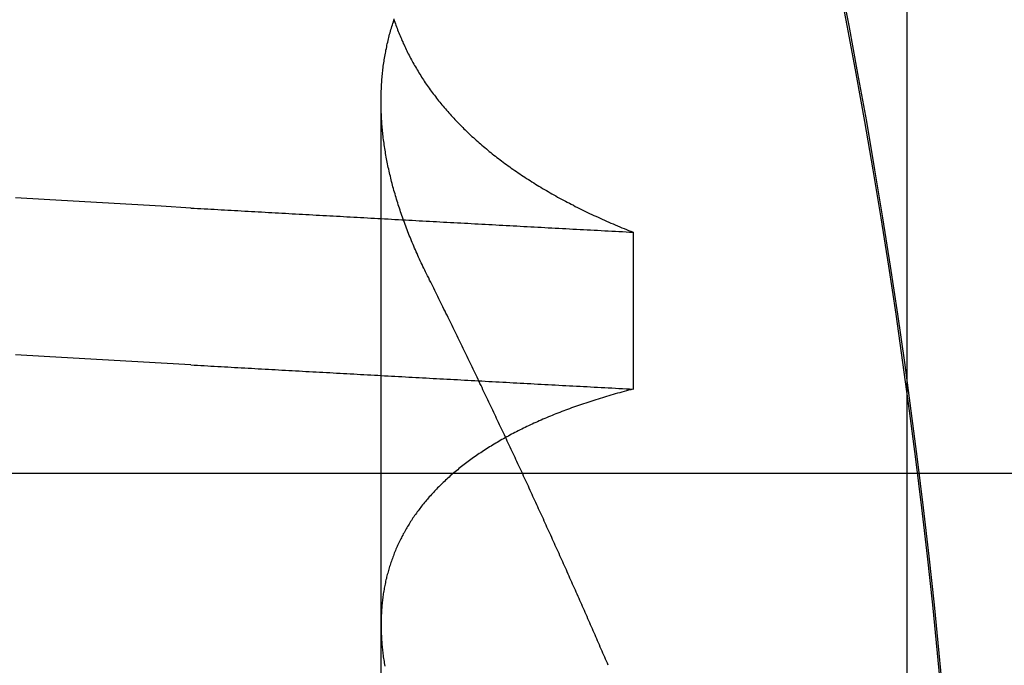
# Model space of a CAD drawing. Extents: x 114 to 928, y 64 to 1135.
# Drawn here: x 315 to 316, y 1048 to 1048 of the extents above; entities that cross this region are included whole.
import ezdxf

# ---------------------------------------------------------------- set-up
doc = ezdxf.new("R2010")
doc.units = 0
doc.header["$LTSCALE"] = 4
doc.linetypes.add('HIDDEN', pattern=[9.525, 6.35, -3.175])
for name, color, linetype in [('AM_3', 2, 'HIDDEN'), ('OBRYS', 7, 'CONTINUOUS'), ('SKRYTÁ__ISO_', 2, 'HIDDEN'), ('VIDITELNÁ__ISO_', 7, 'CONTINUOUS')]:
    doc.layers.add(name, color=color, linetype=linetype)

# ---------------------------------------------------------------- blocks, each defined once
blk = doc.blocks.new('A$C4B7440DB')
at = {"layer": 'SKRYTÁ__ISO_'}
for p, q in [((7.5, 20.26697), (7.5, 9.26697)), ((6.87511, 19.80296), (7.80737, 19.80296)), ((7.69922, 19.59453), (7.56946, 19.59453))]:
    blk.add_line(p, q, dxfattribs=at)
for points in [[(7.58949, 19.9602, 0), (7.59088, 19.9847, 0), (7.59226, 20.009, 0), (7.59364, 20.0333, 0), (7.59503, 20.0574, 0), (7.59641, 20.0814, 0), (7.59779, 20.1053, 0)], [(7.71925, 19.9602, 0), (7.72064, 19.9847, 0), (7.72202, 20.009, 0), (7.7234, 20.0333, 0), (7.72479, 20.0574, 0), (7.72617, 20.0814, 0), (7.72755, 20.1053, 0)], [(7.31085, 19.3377, 0), (7.35103, 19.3415, 0), (7.39118, 19.3455, 0), (7.4313, 19.3499, 0), (7.47138, 19.3545, 0), (7.51144, 19.3594, 0), (7.55146, 19.3646, 0), (7.59144, 19.37, 0), (7.63139, 19.3758, 0), (7.67129, 19.3818, 0), (7.71115, 19.3881, 0), (7.75096, 19.3947, 0), (7.79073, 19.4015, 0), (7.83045, 19.4087, 0), (7.87012, 19.4161, 0), (7.90973, 19.4238, 0)], [(7.58949, 19.9602, 0), (7.58934, 19.9575, 0), (7.58918, 19.9547, 0), (7.58902, 19.9519, 0), (7.58887, 19.9491, 0), (7.58871, 19.9463, 0), (7.58855, 19.9436, 0), (7.5884, 19.9408, 0), (7.58824, 19.938, 0), (7.58809, 19.9352, 0), (7.58793, 19.9324, 0), (7.58777, 19.9296, 0), (7.58762, 19.9269, 0), (7.58746, 19.9241, 0), (7.5873, 19.9213, 0), (7.58715, 19.9185, 0), (7.58699, 19.9157, 0), (7.58683, 19.9129, 0), (7.58668, 19.9101, 0), (7.58652, 19.9073, 0), (7.58636, 19.9045, 0), (7.58621, 19.9017, 0), (7.58605, 19.8989, 0), (7.5859, 19.8961, 0), (7.58574, 19.8933, 0), (7.58558, 19.8905, 0), (7.58543, 19.8877, 0), (7.58527, 19.8849, 0), (7.58511, 19.8821, 0), (7.58496, 19.8793, 0), (7.5848, 19.8764, 0), (7.58464, 19.8736, 0), (7.58449, 19.8708, 0), (7.58433, 19.868, 0), (7.58417, 19.8652, 0), (7.58402, 19.8624, 0), (7.58386, 19.8595, 0), (7.5837, 19.8567, 0), (7.58355, 19.8539, 0), (7.58339, 19.8511, 0), (7.58323, 19.8482, 0), (7.58308, 19.8454, 0), (7.58292, 19.8426, 0), (7.58277, 19.8398, 0), (7.58261, 19.8369, 0), (7.58245, 19.8341, 0), (7.5823, 19.8313, 0), (7.58214, 19.8284, 0), (7.58198, 19.8256, 0), (7.58183, 19.8228, 0), (7.58167, 19.8199, 0), (7.58151, 19.8171, 0), (7.58136, 19.8142, 0), (7.5812, 19.8114, 0), (7.58104, 19.8085, 0), (7.58089, 19.8057, 0), (7.58073, 19.8029, 0), (7.58057, 19.8, 0), (7.58042, 19.7972, 0), (7.58026, 19.7943, 0), (7.5801, 19.7915, 0), (7.57995, 19.7886, 0), (7.57979, 19.7857, 0), (7.57963, 19.7829, 0), (7.57948, 19.78, 0), (7.57932, 19.7772, 0), (7.57917, 19.7743, 0), (7.57901, 19.7715, 0), (7.57885, 19.7686, 0), (7.5787, 19.7657, 0), (7.57854, 19.7629, 0), (7.57838, 19.76, 0), (7.57823, 19.7571, 0), (7.57807, 19.7543, 0), (7.57791, 19.7514, 0), (7.57776, 19.7485, 0), (7.5776, 19.7456, 0), (7.57744, 19.7428, 0), (7.57729, 19.7399, 0), (7.57713, 19.737, 0), (7.57697, 19.7341, 0), (7.57682, 19.7313, 0), (7.57666, 19.7284, 0), (7.5765, 19.7255, 0), (7.57635, 19.7226, 0), (7.57619, 19.7197, 0), (7.57603, 19.7168, 0), (7.57588, 19.714, 0), (7.57572, 19.7111, 0), (7.57557, 19.7082, 0), (7.57541, 19.7053, 0), (7.57525, 19.7024, 0), (7.5751, 19.6995, 0), (7.57494, 19.6966, 0), (7.57478, 19.6937, 0), (7.57463, 19.6908, 0), (7.57447, 19.6879, 0), (7.57431, 19.685, 0), (7.57416, 19.6821, 0), (7.574, 19.6792, 0), (7.57384, 19.6763, 0), (7.57369, 19.6734, 0), (7.57353, 19.6705, 0), (7.57337, 19.6676, 0), (7.57322, 19.6647, 0), (7.57306, 19.6618, 0), (7.5729, 19.6589, 0), (7.57275, 19.656, 0), (7.57259, 19.6531, 0), (7.57244, 19.6501, 0), (7.57228, 19.6472, 0), (7.57212, 19.6443, 0), (7.57197, 19.6414, 0), (7.57181, 19.6385, 0), (7.57165, 19.6355, 0), (7.5715, 19.6326, 0), (7.57134, 19.6297, 0), (7.57118, 19.6268, 0), (7.57103, 19.6239, 0), (7.57087, 19.6209, 0), (7.57071, 19.618, 0), (7.57056, 19.6151, 0), (7.5704, 19.6121, 0), (7.57025, 19.6092, 0), (7.57009, 19.6063, 0), (7.56993, 19.6033, 0), (7.56978, 19.6004, 0), (7.56962, 19.5975, 0), (7.56946, 19.5945, 0)], [(7.71925, 19.9602, 0), (7.7191, 19.9575, 0), (7.71894, 19.9547, 0), (7.71878, 19.9519, 0), (7.71863, 19.9491, 0), (7.71847, 19.9463, 0), (7.71831, 19.9436, 0), (7.71816, 19.9408, 0), (7.718, 19.938, 0), (7.71784, 19.9352, 0), (7.71769, 19.9324, 0), (7.71753, 19.9296, 0), (7.71738, 19.9269, 0), (7.71722, 19.9241, 0), (7.71706, 19.9213, 0), (7.71691, 19.9185, 0), (7.71675, 19.9157, 0), (7.71659, 19.9129, 0), (7.71644, 19.9101, 0), (7.71628, 19.9073, 0), (7.71612, 19.9045, 0), (7.71597, 19.9017, 0), (7.71581, 19.8989, 0), (7.71565, 19.8961, 0), (7.7155, 19.8933, 0), (7.71534, 19.8905, 0), (7.71519, 19.8877, 0), (7.71503, 19.8849, 0), (7.71487, 19.8821, 0), (7.71472, 19.8793, 0), (7.71456, 19.8764, 0), (7.7144, 19.8736, 0), (7.71425, 19.8708, 0), (7.71409, 19.868, 0), (7.71393, 19.8652, 0), (7.71378, 19.8624, 0), (7.71362, 19.8595, 0), (7.71346, 19.8567, 0), (7.71331, 19.8539, 0), (7.71315, 19.8511, 0), (7.71299, 19.8482, 0), (7.71284, 19.8454, 0), (7.71268, 19.8426, 0), (7.71252, 19.8398, 0), (7.71237, 19.8369, 0), (7.71221, 19.8341, 0), (7.71206, 19.8313, 0), (7.7119, 19.8284, 0), (7.71174, 19.8256, 0), (7.71159, 19.8228, 0), (7.71143, 19.8199, 0), (7.71127, 19.8171, 0), (7.71112, 19.8142, 0), (7.71096, 19.8114, 0), (7.7108, 19.8085, 0), (7.71065, 19.8057, 0), (7.71049, 19.8029, 0), (7.71033, 19.8, 0), (7.71018, 19.7972, 0), (7.71002, 19.7943, 0), (7.70986, 19.7915, 0), (7.70971, 19.7886, 0), (7.70955, 19.7857, 0), (7.70939, 19.7829, 0), (7.70924, 19.78, 0), (7.70908, 19.7772, 0), (7.70892, 19.7743, 0), (7.70877, 19.7715, 0), (7.70861, 19.7686, 0), (7.70846, 19.7657, 0), (7.7083, 19.7629, 0), (7.70814, 19.76, 0), (7.70799, 19.7571, 0), (7.70783, 19.7543, 0), (7.70767, 19.7514, 0), (7.70752, 19.7485, 0), (7.70736, 19.7456, 0), (7.7072, 19.7428, 0), (7.70705, 19.7399, 0), (7.70689, 19.737, 0), (7.70673, 19.7341, 0), (7.70658, 19.7313, 0), (7.70642, 19.7284, 0), (7.70626, 19.7255, 0), (7.70611, 19.7226, 0), (7.70595, 19.7197, 0), (7.70579, 19.7168, 0), (7.70564, 19.714, 0), (7.70548, 19.7111, 0), (7.70532, 19.7082, 0), (7.70517, 19.7053, 0), (7.70501, 19.7024, 0), (7.70486, 19.6995, 0), (7.7047, 19.6966, 0), (7.70454, 19.6937, 0), (7.70439, 19.6908, 0), (7.70423, 19.6879, 0), (7.70407, 19.685, 0), (7.70392, 19.6821, 0), (7.70376, 19.6792, 0), (7.7036, 19.6763, 0), (7.70345, 19.6734, 0), (7.70329, 19.6705, 0), (7.70313, 19.6676, 0), (7.70298, 19.6647, 0), (7.70282, 19.6618, 0), (7.70266, 19.6589, 0), (7.70251, 19.656, 0), (7.70235, 19.6531, 0), (7.70219, 19.6501, 0), (7.70204, 19.6472, 0), (7.70188, 19.6443, 0), (7.70173, 19.6414, 0), (7.70157, 19.6385, 0), (7.70141, 19.6355, 0), (7.70126, 19.6326, 0), (7.7011, 19.6297, 0), (7.70094, 19.6268, 0), (7.70079, 19.6239, 0), (7.70063, 19.6209, 0), (7.70047, 19.618, 0), (7.70032, 19.6151, 0), (7.70016, 19.6121, 0), (7.7, 19.6092, 0), (7.69985, 19.6063, 0), (7.69969, 19.6033, 0), (7.69954, 19.6004, 0), (7.69938, 19.5975, 0), (7.69922, 19.5945, 0)], [(7.56946, 19.5945, 0), (7.56898, 19.5964, 0), (7.5685, 19.5983, 0), (7.56801, 19.6001, 0), (7.56751, 19.602, 0), (7.56702, 19.6038, 0), (7.56651, 19.6056, 0), (7.56601, 19.6075, 0), (7.5655, 19.6093, 0), (7.56499, 19.6111, 0), (7.56447, 19.6129, 0), (7.56395, 19.6147, 0), (7.56342, 19.6165, 0), (7.56289, 19.6182, 0), (7.56236, 19.62, 0), (7.56182, 19.6218, 0), (7.56128, 19.6235, 0), (7.56073, 19.6253, 0), (7.56018, 19.627, 0), (7.55963, 19.6287, 0), (7.55907, 19.6304, 0), (7.55851, 19.6321, 0), (7.55794, 19.6338, 0), (7.55737, 19.6355, 0), (7.5568, 19.6372, 0), (7.55622, 19.6389, 0), (7.55564, 19.6406, 0), (7.55505, 19.6422, 0), (7.55446, 19.6439, 0), (7.55387, 19.6455, 0), (7.55327, 19.6471, 0), (7.55267, 19.6488, 0), (7.55207, 19.6504, 0), (7.55146, 19.652, 0), (7.55084, 19.6536, 0), (7.55023, 19.6552, 0), (7.54961, 19.6568, 0), (7.54898, 19.6584, 0), (7.54835, 19.6599, 0), (7.54772, 19.6615, 0), (7.54708, 19.663, 0), (7.54644, 19.6646, 0), (7.5458, 19.6661, 0), (7.54515, 19.6676, 0), (7.5445, 19.6691, 0), (7.54384, 19.6707, 0), (7.54318, 19.6722, 0), (7.54252, 19.6737, 0), (7.54185, 19.6751, 0), (7.54118, 19.6766, 0), (7.54051, 19.6781, 0), (7.53983, 19.6795, 0), (7.53914, 19.681, 0), (7.53846, 19.6824, 0), (7.53777, 19.6839, 0), (7.53707, 19.6853, 0), (7.53637, 19.6867, 0), (7.53567, 19.6881, 0), (7.53497, 19.6895, 0), (7.53426, 19.6909, 0), (7.53354, 19.6923, 0), (7.53283, 19.6937, 0), (7.53211, 19.695, 0), (7.53138, 19.6964, 0), (7.53065, 19.6977, 0), (7.52992, 19.6991, 0), (7.52918, 19.7004, 0), (7.52845, 19.7017, 0), (7.5277, 19.7031, 0), (7.52695, 19.7044, 0), (7.5262, 19.7057, 0), (7.52545, 19.707, 0), (7.52469, 19.7082, 0), (7.52393, 19.7095, 0), (7.52316, 19.7108, 0), (7.52239, 19.712, 0), (7.52162, 19.7133, 0), (7.52084, 19.7145, 0), (7.52006, 19.7158, 0), (7.51928, 19.717, 0), (7.51849, 19.7182, 0), (7.5177, 19.7194, 0), (7.5169, 19.7206, 0), (7.5161, 19.7218, 0), (7.5153, 19.723, 0), (7.5145, 19.7241, 0), (7.51369, 19.7253, 0), (7.51287, 19.7265, 0), (7.51205, 19.7276, 0), (7.51123, 19.7287, 0), (7.51041, 19.7299, 0), (7.50958, 19.731, 0), (7.50875, 19.7321, 0), (7.50791, 19.7332, 0), (7.50707, 19.7343, 0), (7.50623, 19.7354, 0), (7.50539, 19.7365, 0), (7.50454, 19.7375, 0), (7.50369, 19.7386, 0), (7.50283, 19.7396, 0), (7.50197, 19.7407, 0), (7.50111, 19.7417, 0), (7.50024, 19.7427, 0), (7.49937, 19.7438, 0), (7.4985, 19.7448, 0), (7.49763, 19.7458, 0), (7.49675, 19.7467, 0), (7.49586, 19.7477, 0), (7.49498, 19.7487, 0), (7.49409, 19.7497, 0), (7.4932, 19.7506, 0), (7.4923, 19.7516, 0), (7.4914, 19.7525, 0), (7.4905, 19.7534, 0), (7.48959, 19.7543, 0), (7.48868, 19.7553, 0), (7.48777, 19.7562, 0), (7.48686, 19.7571, 0), (7.48594, 19.7579, 0), (7.48502, 19.7588, 0), (7.48409, 19.7597, 0), (7.48316, 19.7605, 0), (7.48223, 19.7614, 0), (7.48129, 19.7622, 0), (7.48036, 19.7631, 0), (7.47941, 19.7639, 0), (7.47847, 19.7647, 0), (7.47752, 19.7655, 0), (7.47657, 19.7663, 0), (7.47562, 19.7671, 0), (7.47466, 19.7679, 0), (7.4737, 19.7686, 0), (7.47273, 19.7694, 0), (7.47177, 19.7702, 0), (7.4708, 19.7709, 0), (7.46982, 19.7716, 0), (7.46885, 19.7724, 0), (7.46787, 19.7731, 0), (7.46688, 19.7738, 0), (7.4659, 19.7745, 0), (7.46491, 19.7752, 0), (7.46392, 19.7759, 0), (7.46292, 19.7766, 0), (7.46192, 19.7772, 0), (7.46092, 19.7779, 0), (7.45992, 19.7785, 0), (7.45891, 19.7792, 0), (7.4579, 19.7798, 0), (7.45688, 19.7804, 0), (7.45587, 19.781, 0), (7.45485, 19.7817, 0), (7.45382, 19.7823, 0), (7.4528, 19.7828, 0), (7.45177, 19.7834, 0), (7.45073, 19.784, 0), (7.4497, 19.7846, 0), (7.44866, 19.7851, 0), (7.44762, 19.7857, 0), (7.44658, 19.7862, 0), (7.44553, 19.7867, 0), (7.44448, 19.7873, 0), (7.44342, 19.7878, 0), (7.44237, 19.7883, 0), (7.44131, 19.7888, 0), (7.44025, 19.7893, 0), (7.43918, 19.7897, 0), (7.43812, 19.7902, 0), (7.43705, 19.7907, 0), (7.43597, 19.7911, 0), (7.4349, 19.7916, 0), (7.43382, 19.792, 0), (7.43274, 19.7924, 0), (7.43165, 19.7928, 0), (7.43057, 19.7932, 0), (7.42948, 19.7936, 0), (7.42838, 19.794, 0), (7.42729, 19.7944, 0), (7.42619, 19.7948, 0), (7.42509, 19.7952, 0), (7.42399, 19.7955, 0), (7.42288, 19.7959, 0), (7.42177, 19.7962, 0), (7.42066, 19.7965, 0), (7.41955, 19.7969, 0), (7.41843, 19.7972, 0), (7.41731, 19.7975, 0), (7.41619, 19.7978, 0), (7.41507, 19.7981, 0), (7.41394, 19.7984, 0), (7.41281, 19.7986, 0), (7.41168, 19.7989, 0), (7.41054, 19.7992, 0), (7.40941, 19.7994, 0), (7.40827, 19.7996, 0), (7.40712, 19.7999, 0), (7.40598, 19.8001, 0), (7.40483, 19.8003, 0), (7.40368, 19.8005, 0), (7.40253, 19.8007, 0), (7.40137, 19.8009, 0), (7.40021, 19.8011, 0), (7.39905, 19.8013, 0), (7.39789, 19.8014, 0), (7.39672, 19.8016, 0), (7.39555, 19.8017, 0), (7.39438, 19.8019, 0), (7.39321, 19.802, 0), (7.39203, 19.8021, 0), (7.39085, 19.8022, 0), (7.38967, 19.8023, 0), (7.38849, 19.8024, 0), (7.3873, 19.8025, 0), (7.38611, 19.8026, 0), (7.38492, 19.8027, 0), (7.38373, 19.8027, 0), (7.38253, 19.8028, 0), (7.38134, 19.8028, 0), (7.38013, 19.8029, 0), (7.37893, 19.8029, 0), (7.37773, 19.8029, 0), (7.37652, 19.803, 0), (7.37531, 19.803, 0), (7.37409, 19.803, 0), (7.37288, 19.8029, 0), (7.37166, 19.8029, 0), (7.37044, 19.8029, 0), (7.36922, 19.8029, 0), (7.36799, 19.8028, 0), (7.36676, 19.8028, 0), (7.36553, 19.8027, 0), (7.3643, 19.8027, 0), (7.36307, 19.8026, 0), (7.36183, 19.8025, 0), (7.36059, 19.8024, 0), (7.35935, 19.8023, 0), (7.35811, 19.8022, 0), (7.35686, 19.8021, 0), (7.35561, 19.802, 0), (7.35436, 19.8018, 0), (7.35311, 19.8017, 0), (7.35185, 19.8015, 0), (7.35059, 19.8014, 0), (7.34933, 19.8012, 0), (7.34807, 19.8011, 0), (7.3468, 19.8009, 0), (7.34554, 19.8007, 0), (7.34427, 19.8005, 0), (7.343, 19.8003, 0), (7.34172, 19.8001, 0), (7.34045, 19.7999, 0)], [(7.66484, 19.7653, 0), (7.66637, 19.7661, 0), (7.66789, 19.7668, 0), (7.66942, 19.7676, 0), (7.67094, 19.7683, 0), (7.67246, 19.769, 0), (7.67398, 19.7698, 0), (7.6755, 19.7705, 0), (7.67702, 19.7712, 0), (7.67854, 19.7719, 0), (7.68005, 19.7726, 0), (7.68157, 19.7732, 0), (7.68308, 19.7739, 0), (7.68459, 19.7746, 0), (7.68611, 19.7752, 0), (7.68762, 19.7759, 0), (7.68912, 19.7765, 0), (7.69063, 19.7772, 0), (7.69214, 19.7778, 0), (7.69364, 19.7784, 0), (7.69515, 19.779, 0), (7.69665, 19.7796, 0), (7.69815, 19.7802, 0), (7.69965, 19.7808, 0), (7.70115, 19.7814, 0), (7.70265, 19.782, 0), (7.70414, 19.7825, 0), (7.70564, 19.7831, 0), (7.70713, 19.7836, 0), (7.70863, 19.7842, 0), (7.71012, 19.7847, 0), (7.71161, 19.7853, 0), (7.71309, 19.7858, 0), (7.71458, 19.7863, 0), (7.71607, 19.7868, 0), (7.71755, 19.7873, 0), (7.71903, 19.7878, 0), (7.72052, 19.7883, 0), (7.722, 19.7888, 0), (7.72348, 19.7892, 0), (7.72495, 19.7897, 0), (7.72643, 19.7901, 0), (7.7279, 19.7906, 0), (7.72938, 19.791, 0), (7.73085, 19.7914, 0), (7.73232, 19.7919, 0), (7.73379, 19.7923, 0), (7.73526, 19.7927, 0), (7.73672, 19.7931, 0), (7.73819, 19.7935, 0), (7.73965, 19.7939, 0), (7.74111, 19.7942, 0), (7.74257, 19.7946, 0), (7.74403, 19.795, 0), (7.74549, 19.7953, 0), (7.74695, 19.7957, 0), (7.7484, 19.796, 0), (7.74985, 19.7963, 0), (7.7513, 19.7966, 0), (7.75275, 19.797, 0), (7.7542, 19.7973, 0), (7.75565, 19.7976, 0), (7.75709, 19.7979, 0), (7.75854, 19.7981, 0), (7.75998, 19.7984, 0), (7.76142, 19.7987, 0), (7.76286, 19.7989, 0), (7.7643, 19.7992, 0), (7.76573, 19.7994, 0), (7.76717, 19.7997, 0), (7.7686, 19.7999, 0), (7.77003, 19.8001, 0), (7.77146, 19.8003, 0), (7.77289, 19.8005, 0), (7.77431, 19.8007, 0), (7.77574, 19.8009, 0), (7.77716, 19.8011, 0), (7.77858, 19.8012, 0), (7.78, 19.8014, 0), (7.78142, 19.8016, 0), (7.78284, 19.8017, 0), (7.78425, 19.8018, 0), (7.78566, 19.802, 0), (7.78707, 19.8021, 0), (7.78848, 19.8022, 0), (7.78989, 19.8023, 0), (7.79129, 19.8024, 0), (7.79269, 19.8025, 0), (7.7941, 19.8026, 0), (7.7955, 19.8027, 0), (7.79689, 19.8027, 0), (7.79829, 19.8028, 0), (7.79968, 19.8028, 0), (7.80107, 19.8029, 0), (7.80246, 19.8029, 0), (7.80385, 19.8029, 0), (7.80524, 19.803, 0), (7.80662, 19.803, 0), (7.808, 19.803, 0), (7.80938, 19.803, 0), (7.81076, 19.8029, 0), (7.81214, 19.8029, 0), (7.81351, 19.8029, 0), (7.81489, 19.8028, 0), (7.81626, 19.8028, 0), (7.81763, 19.8027, 0), (7.81899, 19.8027, 0), (7.82036, 19.8026, 0), (7.82172, 19.8025, 0), (7.82308, 19.8024, 0), (7.82444, 19.8023, 0), (7.8258, 19.8022, 0), (7.82715, 19.8021, 0), (7.8285, 19.802, 0), (7.82985, 19.8018, 0), (7.8312, 19.8017, 0), (7.83255, 19.8016, 0), (7.83389, 19.8014, 0), (7.83524, 19.8012, 0), (7.83658, 19.8011, 0), (7.83791, 19.8009, 0), (7.83925, 19.8007, 0), (7.84058, 19.8005, 0), (7.84192, 19.8003, 0), (7.84325, 19.8001, 0), (7.84457, 19.7999, 0), (7.8459, 19.7996, 0), (7.84722, 19.7994, 0), (7.84854, 19.7991, 0), (7.84986, 19.7989, 0), (7.85118, 19.7986, 0), (7.8525, 19.7983, 0), (7.85381, 19.7981, 0), (7.85512, 19.7978, 0), (7.85643, 19.7975, 0), (7.85773, 19.7972, 0), (7.85904, 19.7969, 0), (7.86034, 19.7965, 0), (7.86164, 19.7962, 0), (7.86294, 19.7959, 0), (7.86423, 19.7955, 0), (7.86552, 19.7952, 0), (7.86682, 19.7948, 0), (7.8681, 19.7944, 0), (7.86939, 19.794, 0), (7.87067, 19.7936, 0), (7.87196, 19.7932, 0), (7.87324, 19.7928, 0), (7.87451, 19.7924, 0), (7.87579, 19.792, 0)], [(7.87549, 19.7924, 0), (7.87421, 19.792, 0), (7.87294, 19.7916, 0), (7.87167, 19.7911, 0), (7.8704, 19.7907, 0), (7.86913, 19.7902, 0), (7.86787, 19.7897, 0), (7.86661, 19.7893, 0), (7.86535, 19.7888, 0), (7.86409, 19.7883, 0), (7.86284, 19.7878, 0), (7.86159, 19.7873, 0), (7.86034, 19.7867, 0), (7.85909, 19.7862, 0), (7.85785, 19.7857, 0), (7.8566, 19.7851, 0), (7.85537, 19.7846, 0), (7.85413, 19.784, 0), (7.85289, 19.7834, 0), (7.85166, 19.7829, 0), (7.85043, 19.7823, 0), (7.84921, 19.7817, 0), (7.84798, 19.7811, 0), (7.84676, 19.7805, 0), (7.84554, 19.7798, 0), (7.84433, 19.7792, 0), (7.84311, 19.7786, 0), (7.8419, 19.7779, 0), (7.84069, 19.7773, 0), (7.83949, 19.7766, 0), (7.83829, 19.7759, 0), (7.83709, 19.7752, 0), (7.83589, 19.7745, 0), (7.83469, 19.7738, 0), (7.8335, 19.7731, 0), (7.83231, 19.7724, 0), (7.83112, 19.7717, 0), (7.82994, 19.771, 0), (7.82876, 19.7702, 0), (7.82758, 19.7695, 0), (7.8264, 19.7687, 0), (7.82523, 19.7679, 0), (7.82406, 19.7672, 0), (7.82289, 19.7664, 0), (7.82172, 19.7656, 0), (7.82056, 19.7648, 0), (7.8194, 19.764, 0), (7.81824, 19.7631, 0), (7.81709, 19.7623, 0), (7.81594, 19.7615, 0), (7.81479, 19.7606, 0), (7.81364, 19.7598, 0), (7.8125, 19.7589, 0), (7.81136, 19.758, 0), (7.81022, 19.7572, 0), (7.80909, 19.7563, 0), (7.80796, 19.7554, 0), (7.80683, 19.7545, 0), (7.8057, 19.7535, 0), (7.80458, 19.7526, 0), (7.80346, 19.7517, 0), (7.80234, 19.7507, 0), (7.80123, 19.7498, 0), (7.80011, 19.7488, 0), (7.799, 19.7479, 0), (7.7979, 19.7469, 0), (7.79679, 19.7459, 0), (7.79569, 19.7449, 0), (7.7946, 19.7439, 0), (7.7935, 19.7429, 0), (7.79241, 19.7419, 0), (7.79132, 19.7408, 0), (7.79024, 19.7398, 0), (7.78915, 19.7387, 0), (7.78807, 19.7377, 0), (7.787, 19.7366, 0), (7.78592, 19.7355, 0), (7.78485, 19.7345, 0), (7.78378, 19.7334, 0), (7.78272, 19.7323, 0), (7.78166, 19.7312, 0), (7.7806, 19.73, 0), (7.77954, 19.7289, 0), (7.77849, 19.7278, 0), (7.77744, 19.7266, 0), (7.77639, 19.7255, 0), (7.77535, 19.7243, 0), (7.77431, 19.7231, 0), (7.77328, 19.722, 0), (7.77224, 19.7208, 0), (7.77121, 19.7196, 0), (7.77019, 19.7184, 0), (7.76916, 19.7172, 0), (7.76814, 19.7159, 0), (7.76713, 19.7147, 0), (7.76611, 19.7135, 0), (7.7651, 19.7122, 0), (7.7641, 19.711, 0), (7.76309, 19.7097, 0), (7.76209, 19.7084, 0), (7.7611, 19.7072, 0), (7.7601, 19.7059, 0), (7.75911, 19.7046, 0), (7.75813, 19.7033, 0), (7.75714, 19.702, 0), (7.75616, 19.7006, 0), (7.75519, 19.6993, 0), (7.75421, 19.698, 0), (7.75324, 19.6966, 0), (7.75228, 19.6953, 0), (7.75131, 19.6939, 0), (7.75035, 19.6925, 0), (7.7494, 19.6911, 0), (7.74844, 19.6897, 0), (7.74749, 19.6883, 0), (7.74655, 19.6869, 0), (7.74561, 19.6855, 0), (7.74467, 19.6841, 0), (7.74373, 19.6826, 0), (7.7428, 19.6812, 0), (7.74187, 19.6798, 0), (7.74094, 19.6783, 0), (7.74002, 19.6768, 0), (7.7391, 19.6754, 0), (7.73819, 19.6739, 0), (7.73728, 19.6724, 0), (7.73637, 19.6709, 0), (7.73546, 19.6694, 0), (7.73456, 19.6678, 0), (7.73367, 19.6663, 0), (7.73277, 19.6648, 0), (7.73188, 19.6632, 0), (7.73099, 19.6617, 0), (7.73011, 19.6601, 0), (7.72923, 19.6585, 0), (7.72835, 19.657, 0), (7.72748, 19.6554, 0), (7.72661, 19.6538, 0), (7.72575, 19.6522, 0), (7.72488, 19.6506, 0), (7.72403, 19.649, 0), (7.72317, 19.6473, 0), (7.72232, 19.6457, 0), (7.72147, 19.644, 0), (7.72063, 19.6424, 0), (7.71979, 19.6407, 0), (7.71895, 19.639, 0), (7.71812, 19.6374, 0), (7.71729, 19.6357, 0), (7.71646, 19.634, 0), (7.71564, 19.6323, 0), (7.71482, 19.6306, 0), (7.71401, 19.6288, 0), (7.71319, 19.6271, 0), (7.71239, 19.6254, 0), (7.71158, 19.6236, 0), (7.71078, 19.6219, 0), (7.70999, 19.6201, 0), (7.70919, 19.6183, 0), (7.7084, 19.6166, 0), (7.70762, 19.6148, 0), (7.70684, 19.613, 0), (7.70606, 19.6112, 0), (7.70528, 19.6093, 0), (7.70451, 19.6075, 0), (7.70375, 19.6057, 0), (7.70298, 19.6039, 0), (7.70222, 19.602, 0), (7.70147, 19.6002, 0), (7.70072, 19.5983, 0), (7.69997, 19.5964, 0), (7.69922, 19.5945, 0)], [(7.34117, 19.6152, 0), (7.34284, 19.6159, 0), (7.34451, 19.6166, 0), (7.34618, 19.6174, 0), (7.34784, 19.6181, 0), (7.34951, 19.6188, 0), (7.35118, 19.6195, 0), (7.35285, 19.6203, 0), (7.35452, 19.621, 0), (7.35619, 19.6217, 0), (7.35787, 19.6224, 0), (7.35954, 19.6232, 0), (7.36121, 19.6239, 0), (7.36288, 19.6246, 0), (7.36455, 19.6253, 0), (7.36623, 19.6261, 0), (7.3679, 19.6268, 0), (7.36957, 19.6275, 0), (7.37125, 19.6283, 0), (7.37292, 19.629, 0), (7.37459, 19.6297, 0), (7.37627, 19.6305, 0), (7.37794, 19.6312, 0), (7.37962, 19.6319, 0), (7.38129, 19.6327, 0), (7.38297, 19.6334, 0), (7.38465, 19.6341, 0), (7.38632, 19.6349, 0), (7.388, 19.6356, 0), (7.38968, 19.6364, 0), (7.39135, 19.6371, 0), (7.39303, 19.6378, 0), (7.39471, 19.6386, 0), (7.39639, 19.6393, 0), (7.39807, 19.6401, 0), (7.39975, 19.6408, 0), (7.40142, 19.6416, 0), (7.4031, 19.6423, 0), (7.40478, 19.6431, 0), (7.40646, 19.6438, 0), (7.40814, 19.6446, 0), (7.40983, 19.6453, 0), (7.41151, 19.646, 0), (7.41319, 19.6468, 0), (7.41487, 19.6475, 0), (7.41655, 19.6483, 0), (7.41823, 19.6491, 0), (7.41992, 19.6498, 0), (7.4216, 19.6506, 0), (7.42328, 19.6513, 0), (7.42497, 19.6521, 0), (7.42665, 19.6528, 0), (7.42833, 19.6536, 0), (7.43002, 19.6543, 0), (7.4317, 19.6551, 0), (7.43339, 19.6558, 0), (7.43507, 19.6566, 0), (7.43676, 19.6574, 0), (7.43844, 19.6581, 0), (7.44013, 19.6589, 0), (7.44181, 19.6596, 0), (7.4435, 19.6604, 0), (7.44519, 19.6612, 0), (7.44688, 19.6619, 0), (7.44856, 19.6627, 0), (7.45025, 19.6635, 0), (7.45194, 19.6642, 0), (7.45363, 19.665, 0), (7.45531, 19.6658, 0), (7.457, 19.6665, 0), (7.45869, 19.6673, 0), (7.46038, 19.6681, 0), (7.46207, 19.6688, 0), (7.46376, 19.6696, 0), (7.46545, 19.6704, 0), (7.46714, 19.6712, 0), (7.46883, 19.6719, 0), (7.47052, 19.6727, 0), (7.47221, 19.6735, 0), (7.4739, 19.6742, 0), (7.47559, 19.675, 0), (7.47729, 19.6758, 0), (7.47898, 19.6766, 0), (7.48067, 19.6774, 0), (7.48236, 19.6781, 0), (7.48405, 19.6789, 0), (7.48575, 19.6797, 0), (7.48744, 19.6805, 0), (7.48913, 19.6812, 0), (7.49083, 19.682, 0), (7.49252, 19.6828, 0), (7.49422, 19.6836, 0), (7.49591, 19.6844, 0), (7.4976, 19.6852, 0), (7.4993, 19.6859, 0), (7.50099, 19.6867, 0), (7.50269, 19.6875, 0), (7.50439, 19.6883, 0), (7.50608, 19.6891, 0), (7.50778, 19.6899, 0), (7.50947, 19.6907, 0), (7.51117, 19.6915, 0), (7.51287, 19.6922, 0), (7.51456, 19.693, 0), (7.51626, 19.6938, 0), (7.51796, 19.6946, 0), (7.51966, 19.6954, 0), (7.52135, 19.6962, 0), (7.52305, 19.697, 0), (7.52475, 19.6978, 0), (7.52645, 19.6986, 0), (7.52815, 19.6994, 0), (7.52985, 19.7002, 0), (7.53155, 19.701, 0), (7.53325, 19.7018, 0), (7.53495, 19.7026, 0), (7.53665, 19.7034, 0), (7.53835, 19.7042, 0), (7.54005, 19.705, 0), (7.54175, 19.7058, 0), (7.54345, 19.7066, 0), (7.54516, 19.7074, 0), (7.54686, 19.7082, 0), (7.54856, 19.709, 0), (7.55026, 19.7098, 0), (7.55197, 19.7106, 0), (7.55367, 19.7114, 0), (7.55537, 19.7122, 0), (7.55707, 19.713, 0), (7.55878, 19.7139, 0), (7.56048, 19.7147, 0), (7.56219, 19.7155, 0), (7.56389, 19.7163, 0), (7.5656, 19.7171, 0), (7.5673, 19.7179, 0), (7.56901, 19.7187, 0), (7.57071, 19.7195, 0), (7.57242, 19.7203, 0), (7.57412, 19.7212, 0), (7.57583, 19.722, 0), (7.57753, 19.7228, 0), (7.57924, 19.7236, 0), (7.58095, 19.7244, 0), (7.58266, 19.7252, 0), (7.58436, 19.7261, 0), (7.58607, 19.7269, 0), (7.58778, 19.7277, 0), (7.58949, 19.7285, 0), (7.59119, 19.7294, 0), (7.5929, 19.7302, 0), (7.59461, 19.731, 0), (7.59632, 19.7318, 0), (7.59803, 19.7326, 0), (7.59974, 19.7335, 0), (7.60145, 19.7343, 0), (7.60316, 19.7351, 0), (7.60487, 19.736, 0), (7.60658, 19.7368, 0), (7.60829, 19.7376, 0), (7.61, 19.7384, 0), (7.61171, 19.7393, 0), (7.61342, 19.7401, 0), (7.61513, 19.7409, 0), (7.61684, 19.7418, 0), (7.61855, 19.7426, 0), (7.62026, 19.7434, 0), (7.62198, 19.7443, 0), (7.62369, 19.7451, 0), (7.6254, 19.7459, 0), (7.62711, 19.7468, 0), (7.62883, 19.7476, 0), (7.63054, 19.7484, 0), (7.63225, 19.7493, 0), (7.63397, 19.7501, 0), (7.63568, 19.751, 0), (7.63739, 19.7518, 0), (7.63911, 19.7526, 0), (7.64082, 19.7535, 0), (7.64254, 19.7543, 0), (7.64425, 19.7552, 0), (7.64597, 19.756, 0), (7.64768, 19.7569, 0), (7.6494, 19.7577, 0), (7.65111, 19.7586, 0), (7.65283, 19.7594, 0), (7.65454, 19.7603, 0), (7.65626, 19.7611, 0), (7.65798, 19.7619, 0), (7.65969, 19.7628, 0), (7.66141, 19.7636, 0), (7.66313, 19.7645, 0), (7.66484, 19.7653, 0)]]:
    blk.add_polyline3d(points, dxfattribs=at)
at = {"layer": 'VIDITELNÁ__ISO_'}
blk.add_polyline3d([(7.31085, 19.3391, 0), (7.35103, 19.3429, 0), (7.39118, 19.3469, 0), (7.4313, 19.3513, 0), (7.47138, 19.3559, 0), (7.51144, 19.3608, 0), (7.55146, 19.366, 0), (7.59144, 19.3715, 0), (7.63139, 19.3772, 0), (7.67129, 19.3832, 0), (7.71115, 19.3895, 0), (7.75096, 19.3961, 0), (7.79073, 19.403, 0), (7.83045, 19.4101, 0), (7.87012, 19.4175, 0), (7.90973, 19.4252, 0)], dxfattribs=at)
blk = doc.blocks.new('A$C07E735F5')
at = {"layer": 'VIDITELNÁ__ISO_'}
blk.add_line((15.00001, 67), (15.00001, 82), dxfattribs=at)
at = {"layer": 'OBRYS', "rotation": 90}
blk.add_blockref('A$C4B7440DB', (34.36798, 71.0436), dxfattribs=at)

msp = doc.modelspace()

# ---------------------------------------------------------------- block references
at = {"layer": 'AM_3'}
msp.add_blockref('A$C07E735F5', (301.1232, 969.28613, -660.1845), dxfattribs=at)

doc.saveas('drawing.dxf')
